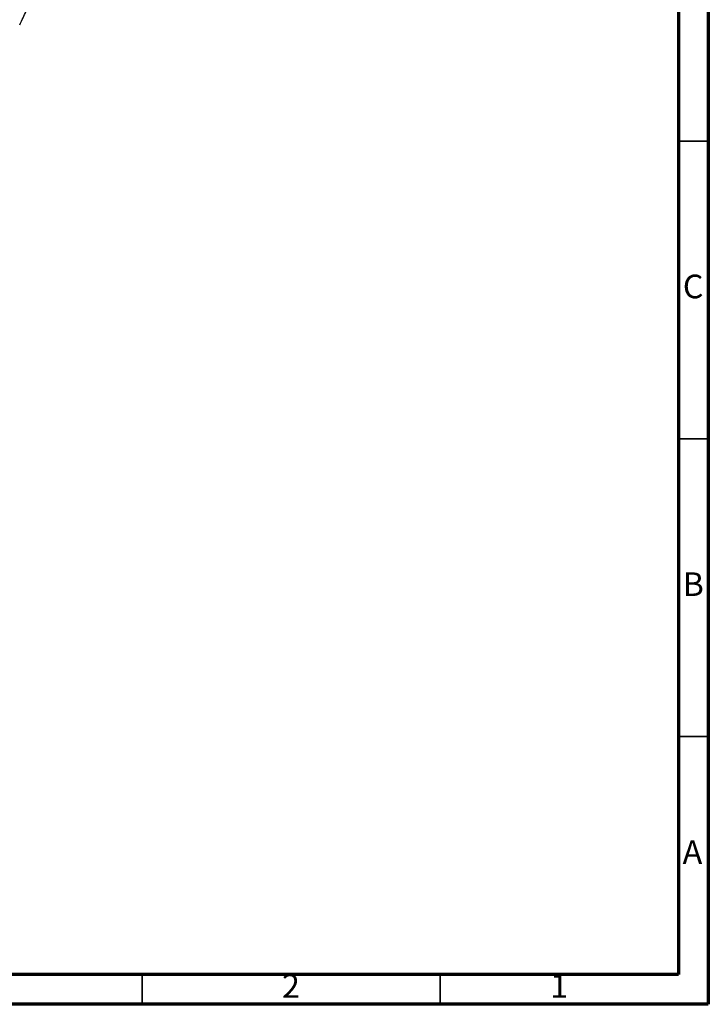
# Model space of a CAD drawing. Units: millimetres. Extents: x 5 to 995, y 5 to 995.
# Drawn here: x 879 to 995, y 5 to 170 of the extents above; entities that cross this region are included whole.
import ezdxf

# ---------------------------------------------------------------- set-up
doc = ezdxf.new("R2010")
doc.units = ezdxf.units.MM
doc.styles.add('SLDTEXTSTYLE0', font='TXT', dxfattribs={"width": 0.75})

msp = doc.modelspace()

# ---------------------------------------------------------------- linework, layer by layer
at = {"color": 5, "linetype": 'Continuous', "lineweight": 70}
for p, q in [((995, 995), (995, 5)), ((990, 990), (990, 10)), ((990, 10), (10, 10)), ((995, 5), (5, 5))]:
    msp.add_line(p, q, dxfattribs=at)
at = {"color": 5, "linetype": 'Continuous', "lineweight": 35}
for p, q in [((990, 150), (995, 150)), ((990, 100), (995, 100)), ((990, 50), (995, 50)), ((900, 10), (900, 5)), ((950, 10), (950, 5))]:
    msp.add_line(p, q, dxfattribs=at)
at = {"color": 7, "linetype": 'Continuous', "lineweight": 25}
msp.add_open_spline([(879.45, 169.53), (879.81, 170.3), (880.22, 171.15), (880.6, 172), (880.63, 172.08)], degree=3, knots=[0, 0, 0, 0, 0.900646, 1, 1, 1, 1], dxfattribs=at)

# ---------------------------------------------------------------- texts
at = {"color": 7, "linetype": 'Continuous', "lineweight": 0, "char_height": 3.97, "attachment_point": 2, "style": 'SLDTEXTSTYLE0'}
for s, insert in [('C', (992.46, 127.56)), ('B', (992.47, 77.56)), ('A', (992.34, 32.56)), ('2', (924.96, 10.06)), ('1', (969.96, 10.06))]:
    msp.add_mtext(s, dxfattribs=dict(at, insert=insert))

doc.saveas('drawing.dxf')
